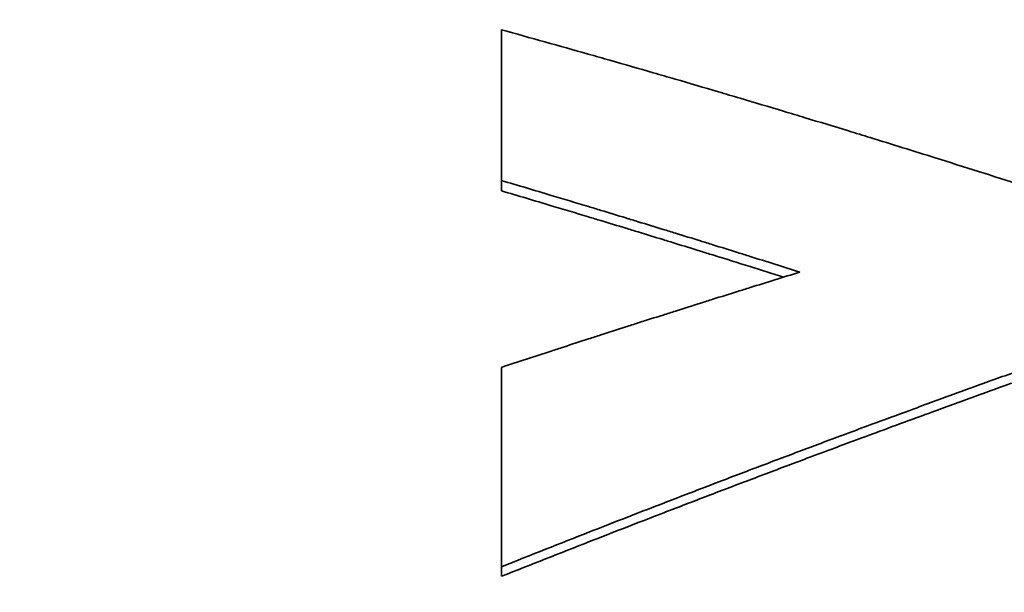
# Model space of a CAD drawing. Units: inches. Extents: x 26 to 322, y 24 to 207.
# Drawn here: x 178 to 179, y 189 to 189 of the extents above; entities that cross this region are included whole.
import ezdxf

# ---------------------------------------------------------------- set-up
doc = ezdxf.new("R2010")
doc.units = ezdxf.units.IN
doc.header["$LTSCALE"] = 20
doc.header["$MEASUREMENT"] = 0
doc.layers.add('Dimension (ANSI)', color=7, linetype='Continuous', lineweight=25)
doc.layers.add('Visible (ANSI)', color=7, linetype='Continuous', lineweight=35)
doc.styles.add('Note Text (ANSI)', font='tahoma.ttf')
doc.dimstyles.new('Default (ANSI)', dxfattribs={"dimscale": 20, "dimtxt": 0.08, "dimasz": 0.098425, "dimexe": 0.0625, "dimexo": 0.0625, "dimgap": 0.031496, "dimtad": 0, "dimtih": 1, "dimtoh": 1, "dimdec": 5, "dimrnd": 1e-08, "dimzin": 3, "dimdsep": 46, "dimlunit": 5, "dimtxsty": 'Note Text (ANSI)', "dimcen": 0.09, "dimdle": 0.393701, "dimclrd": 256, "dimclre": 256, "dimclrt": 256, "dimadec": 0, "dimazin": 1, "dimtfac": 1.5, "dimtofl": 0, "dimtmove": 0, "dimatfit": 3, "dimfxl": 0, "dimfrac": 2, "dimtolj": 1, "dimtzin": 4, "dimlwd": -1, "dimlwe": -1, "dimarcsym": 0})

# ---------------------------------------------------------------- blocks, each defined once
blk = doc.blocks.new('*D33')
at = {"layer": 'Defpoints', "color": 0}
for p in [(163.118852, 200.452341), (201.248752, 200.452341), (184.774891, 132.07395)]:
    blk.add_point(p, dxfattribs=at)
at = {"layer": 'Dimension (ANSI)'}
for p, q in [((164.368852, 200.452341), (202.498752, 200.452341)), ((201.248752, 198.483837), (201.248752, 170.950319)), ((201.248752, 134.042454), (201.248752, 164.858598)), ((186.024891, 132.07395), (202.498752, 132.07395))]:
    blk.add_line(p, q, dxfattribs=at)
for points in [[(200.920668, 198.483837), (201.576836, 198.483837), (201.248752, 200.452341)], [(200.920668, 134.042454), (201.576836, 134.042454), (201.248752, 132.07395)]]:
    blk.add_solid(points, dxfattribs=at)
at = {"layer": 'Dimension (ANSI)', "insert": (201.248752, 167.904458), "char_height": 1.59999996, "attachment_point": 5, "style": 'Note Text (ANSI)'}
blk.add_mtext('\\A1; 68 3/8\\P[1737]', dxfattribs=at)

msp = doc.modelspace()

# ---------------------------------------------------------------- linework, layer by layer
at = {"layer": 'Visible (ANSI)'}
for p, q in [((178.5348412, 189.2112075), (178.5348412, 189.2121085)), ((178.5348412, 189.1776505), (178.5348412, 189.1784843))]:
    msp.add_line(p, q, dxfattribs=at)
for points, knots in [([(178.5348412, 189.2252299), (178.5361, 189.2248821), (178.5373588, 189.2245319), (178.5386176, 189.2241793), (178.5398764, 189.2238267), (178.5411351, 189.2234717), (178.5423939, 189.2231144), (178.5430233, 189.2229357), (178.5436527, 189.2227564), (178.5442821, 189.2225765), (178.5455409, 189.2222168), (178.5467996, 189.2218547), (178.5480584, 189.2214902), (178.5486878, 189.221308), (178.5493172, 189.2211251), (178.5499466, 189.2209417), (178.5512054, 189.2205748), (178.5524641, 189.2202056), (178.5537229, 189.219834), (178.5543523, 189.2196482), (178.5549817, 189.2194618), (178.5556111, 189.2192748), (178.5568699, 189.2189009), (178.5581287, 189.2185246), (178.5593874, 189.2181459), (178.5600168, 189.2179565), (178.5606462, 189.2177666), (178.5612756, 189.2175761), (178.5625344, 189.2171951), (178.5637932, 189.2168117), (178.5650519, 189.216426), (178.5656813, 189.2162331), (178.5663107, 189.2160396), (178.5669401, 189.2158456), (178.5688283, 189.2152635), (178.5707164, 189.2146761), (178.5726046, 189.2140834), (178.5751222, 189.2132933), (178.5776397, 189.2124937), (178.5801573, 189.2116849)], [0, 0, 0, 0, 0.01191008, 0.01191008, 0.01191008, 0.02382015, 0.02382015, 0.02382015, 0.02977519, 0.02977519, 0.02977519, 0.04168527, 0.04168527, 0.04168527, 0.0476403, 0.0476403, 0.0476403, 0.05955038, 0.05955038, 0.05955038, 0.06550542, 0.06550542, 0.06550542, 0.07741549, 0.07741549, 0.07741549, 0.08337053, 0.08337053, 0.08337053, 0.09528061, 0.09528061, 0.09528061, 0.10123565, 0.10123565, 0.10123565, 0.11910076, 0.11910076, 0.11910076, 0.14292091, 0.14292091, 0.14292091, 0.14292091]), ([(178.5348412, 189.2121085), (178.5348412, 189.2124995), (178.5348412, 189.2128884), (178.5348412, 189.213275), (178.5348412, 189.2136617), (178.5348412, 189.2140462), (178.5348412, 189.2144284), (178.5348412, 189.2146195), (178.5348412, 189.2148101), (178.5348412, 189.2150001), (178.5348412, 189.2153802), (178.5348412, 189.215758), (178.5348412, 189.2161337), (178.5348412, 189.2163215), (178.5348412, 189.2165088), (178.5348412, 189.2166955), (178.5348412, 189.2170689), (178.5348412, 189.2174401), (178.5348412, 189.2178091), (178.5348412, 189.2179936), (178.5348412, 189.2181775), (178.5348412, 189.2183609), (178.5348412, 189.2187277), (178.5348412, 189.2190922), (178.5348412, 189.2194546), (178.5348412, 189.2196357), (178.5348412, 189.2198163), (178.5348412, 189.2199964), (178.5348412, 189.2203565), (178.5348412, 189.2207143), (178.5348412, 189.2210699), (178.5348412, 189.2212478), (178.5348412, 189.221425), (178.5348412, 189.2216017), (178.5348412, 189.2228386), (178.5348412, 189.224048), (178.5348412, 189.2252299)], [0, 0, 0, 0, 0.006854295, 0.006854295, 0.006854295, 0.01370859, 0.01370859, 0.01370859, 0.017135738, 0.017135738, 0.017135738, 0.023990033, 0.023990033, 0.023990033, 0.02741718, 0.02741718, 0.02741718, 0.034271475, 0.034271475, 0.034271475, 0.037698623, 0.037698623, 0.037698623, 0.044552918, 0.044552918, 0.044552918, 0.047980065, 0.047980065, 0.047980065, 0.05483436, 0.05483436, 0.05483436, 0.058261508, 0.058261508, 0.058261508, 0.082251541, 0.082251541, 0.082251541, 0.082251541]), ([(178.5608056, 189.2041333), (178.5600844, 189.2043626), (178.5593631, 189.2045912), (178.5586419, 189.2048193), (178.5579207, 189.2050473), (178.5571994, 189.2052746), (178.5564782, 189.2055013), (178.5561176, 189.2056147), (178.555757, 189.2057279), (178.5553963, 189.2058409), (178.5546751, 189.206067), (178.5539539, 189.2062925), (178.5532327, 189.2065172), (178.552872, 189.2066296), (178.5525114, 189.2067419), (178.5521508, 189.2068539), (178.5514296, 189.2070781), (178.5507083, 189.2073016), (178.5499871, 189.2075244), (178.5496265, 189.2076358), (178.5492659, 189.2077471), (178.5489053, 189.2078582), (178.548184, 189.2080804), (178.5474628, 189.2083019), (178.5467416, 189.2085228), (178.546381, 189.2086333), (178.5460203, 189.2087435), (178.5456597, 189.2088537), (178.5449385, 189.2090739), (178.5442173, 189.2092935), (178.543496, 189.2095124), (178.5431354, 189.2096219), (178.5427748, 189.2097312), (178.5424142, 189.2098404), (178.5413323, 189.2101678), (178.5402505, 189.2104938), (178.5391686, 189.2108183), (178.5377262, 189.211251), (178.5362837, 189.211681), (178.5348412, 189.2121085)], [0, 0, 0, 0, 0.006651136, 0.006651136, 0.006651136, 0.013302273, 0.013302273, 0.013302273, 0.016627841, 0.016627841, 0.016627841, 0.023278977, 0.023278977, 0.023278977, 0.026604545, 0.026604545, 0.026604545, 0.033255682, 0.033255682, 0.033255682, 0.03658125, 0.03658125, 0.03658125, 0.043232386, 0.043232386, 0.043232386, 0.046557954, 0.046557954, 0.046557954, 0.053209091, 0.053209091, 0.053209091, 0.056534659, 0.056534659, 0.056534659, 0.066511363, 0.066511363, 0.066511363, 0.079813636, 0.079813636, 0.079813636, 0.079813636]), ([(178.5593928, 189.2036957), (178.5584212, 189.2040028), (178.5574497, 189.2043088), (178.5564782, 189.2046136), (178.5553963, 189.204953), (178.5543145, 189.2052909), (178.5532327, 189.2056274), (178.552872, 189.2057396), (178.5525114, 189.2058516), (178.5521508, 189.2059634), (178.5514296, 189.2061871), (178.5507083, 189.2064102), (178.5499871, 189.2066326), (178.5496265, 189.2067438), (178.5492659, 189.2068548), (178.5489053, 189.2069657), (178.548184, 189.2071874), (178.5474628, 189.2074085), (178.5467416, 189.207629), (178.546381, 189.2077392), (178.5460203, 189.2078493), (178.5456597, 189.2079592), (178.5449385, 189.208179), (178.5442173, 189.2083981), (178.543496, 189.2086167), (178.5431354, 189.2087259), (178.5427748, 189.208835), (178.5424142, 189.2089439), (178.5413323, 189.2092707), (178.5402505, 189.209596), (178.5391686, 189.2099199), (178.5377262, 189.2103517), (178.5362837, 189.2107809), (178.5348412, 189.2112075)], [0.004342982, 0.004342982, 0.004342982, 0.004342982, 0.013302273, 0.013302273, 0.013302273, 0.023278977, 0.023278977, 0.023278977, 0.026604545, 0.026604545, 0.026604545, 0.033255682, 0.033255682, 0.033255682, 0.03658125, 0.03658125, 0.03658125, 0.043232386, 0.043232386, 0.043232386, 0.046557954, 0.046557954, 0.046557954, 0.053209091, 0.053209091, 0.053209091, 0.056534659, 0.056534659, 0.056534659, 0.066511363, 0.066511363, 0.066511363, 0.079813636, 0.079813636, 0.079813636, 0.079813636]), ([(178.5348412, 189.1958443), (178.5355625, 189.1960817), (178.5362837, 189.1963186), (178.5370049, 189.1965548), (178.5377262, 189.1967911), (178.5384474, 189.1970268), (178.5391686, 189.1972618), (178.5395292, 189.1973794), (178.5398899, 189.1974968), (178.5402505, 189.197614), (178.5409717, 189.1978485), (178.5416929, 189.1980823), (178.5424142, 189.1983156), (178.5427748, 189.1984322), (178.5431354, 189.1985487), (178.543496, 189.1986651), (178.5442173, 189.1988977), (178.5449385, 189.1991298), (178.5456597, 189.1993613), (178.5460203, 189.199477), (178.546381, 189.1995926), (178.5467416, 189.199708), (178.5474628, 189.1999389), (178.548184, 189.2001691), (178.5489053, 189.2003988), (178.5492659, 189.2005136), (178.5496265, 189.2006283), (178.5499871, 189.2007428), (178.5507083, 189.2009719), (178.5514296, 189.2012003), (178.5521508, 189.2014282), (178.5525114, 189.2015421), (178.552872, 189.2016559), (178.5532327, 189.2017695), (178.5539539, 189.2019968), (178.5546751, 189.2022234), (178.5553963, 189.2024494), (178.555757, 189.2025624), (178.5561176, 189.2026753), (178.5564782, 189.202788), (178.5571994, 189.2030134), (178.5579207, 189.2032383), (178.5586419, 189.2034625), (178.5593631, 189.2036867), (178.5600844, 189.2039103), (178.5608056, 189.2041333)], [0, 0, 0, 0, 0.006593717, 0.006593717, 0.006593717, 0.013187435, 0.013187435, 0.013187435, 0.016484294, 0.016484294, 0.016484294, 0.023078011, 0.023078011, 0.023078011, 0.02637487, 0.02637487, 0.02637487, 0.032968587, 0.032968587, 0.032968587, 0.036265446, 0.036265446, 0.036265446, 0.042859164, 0.042859164, 0.042859164, 0.046156022, 0.046156022, 0.046156022, 0.05274974, 0.05274974, 0.05274974, 0.056046599, 0.056046599, 0.056046599, 0.062640316, 0.062640316, 0.062640316, 0.065937175, 0.065937175, 0.065937175, 0.072530892, 0.072530892, 0.072530892, 0.07912461, 0.07912461, 0.07912461, 0.07912461]), ([(178.580838, 189.1958925), (178.5795603, 189.1954352), (178.5782826, 189.1949757), (178.5770049, 189.1945139), (178.5757272, 189.1940522), (178.5744496, 189.1935882), (178.5731719, 189.1931221), (178.572533, 189.192889), (178.5718942, 189.1926554), (178.5712553, 189.1924212), (178.5699777, 189.1919529), (178.5687, 189.1914823), (178.5674223, 189.1910096), (178.5667834, 189.1907732), (178.5661446, 189.1905363), (178.5655057, 189.1902988), (178.5642281, 189.1898239), (178.5629504, 189.1893468), (178.5616727, 189.1888675), (178.5610338, 189.1886278), (178.560395, 189.1883876), (178.5597562, 189.1881469), (178.5584785, 189.1876654), (178.5572008, 189.1871817), (178.5559231, 189.1866959), (178.5552842, 189.186453), (178.5546454, 189.1862096), (178.5540066, 189.1859656), (178.5527289, 189.1854776), (178.5514512, 189.1849874), (178.5501735, 189.1844951), (178.5495347, 189.184249), (178.5488958, 189.1840023), (178.548257, 189.183755), (178.5463404, 189.1830133), (178.5444239, 189.1822668), (178.5425074, 189.1815154), (178.539952, 189.1805136), (178.5373966, 189.1795032), (178.5348412, 189.1784843)], [0, 0, 0, 0, 0.0120023, 0.0120023, 0.0120023, 0.0240046, 0.0240046, 0.0240046, 0.03000575, 0.03000575, 0.03000575, 0.04200804, 0.04200804, 0.04200804, 0.04800919, 0.04800919, 0.04800919, 0.06001149, 0.06001149, 0.06001149, 0.06601264, 0.06601264, 0.06601264, 0.07801494, 0.07801494, 0.07801494, 0.08401609, 0.08401609, 0.08401609, 0.09601838, 0.09601838, 0.09601838, 0.10201953, 0.10201953, 0.10201953, 0.12002298, 0.12002298, 0.12002298, 0.14402758, 0.14402758, 0.14402758, 0.14402758]), ([(178.5348412, 189.1784843), (178.5348412, 189.1789923), (178.5348412, 189.1794981), (178.5348412, 189.1800019), (178.5348412, 189.1805056), (178.5348412, 189.1810072), (178.5348412, 189.1815066), (178.5348412, 189.1817564), (178.5348412, 189.1820056), (178.5348412, 189.1822542), (178.5348412, 189.1842436), (178.5348412, 189.1861988), (178.5348412, 189.1881193), (178.5348412, 189.1883594), (178.5348412, 189.1885989), (178.5348412, 189.1888379), (178.5348412, 189.1893159), (178.5348412, 189.1897917), (178.5348412, 189.1902654), (178.5348412, 189.1921599), (178.5348412, 189.1940197), (178.5348412, 189.1958443)], [0, 0, 0, 0, 0.006998379, 0.006998379, 0.006998379, 0.013996759, 0.013996759, 0.013996759, 0.017495948, 0.017495948, 0.017495948, 0.045489466, 0.045489466, 0.045489466, 0.048988655, 0.048988655, 0.048988655, 0.055987035, 0.055987035, 0.055987035, 0.083980552, 0.083980552, 0.083980552, 0.083980552]), ([(178.580838, 189.1950239), (178.5795603, 189.1945675), (178.5782826, 189.1941089), (178.5770049, 189.1936481), (178.5757272, 189.1931873), (178.5744496, 189.1927242), (178.5731719, 189.192259), (178.5712553, 189.1915612), (178.5693388, 189.1908584), (178.5674223, 189.1901507), (178.5667834, 189.1899148), (178.5661446, 189.1896783), (178.5655057, 189.1894414), (178.5642281, 189.1889674), (178.5629504, 189.1884912), (178.5616727, 189.1880129), (178.5610338, 189.1877737), (178.560395, 189.187534), (178.5597562, 189.1872937), (178.5584785, 189.1868132), (178.5572008, 189.1863305), (178.5559231, 189.1858457), (178.5552842, 189.1856032), (178.5546454, 189.1853603), (178.5540066, 189.1851168), (178.5527289, 189.1846298), (178.5514512, 189.1841406), (178.5501735, 189.1836493), (178.5495347, 189.1834036), (178.5488958, 189.1831574), (178.548257, 189.1829107), (178.5463404, 189.1821704), (178.5444239, 189.1814254), (178.5425074, 189.1806755), (178.539952, 189.1796757), (178.5373966, 189.1786673), (178.5348412, 189.1776505)], [0, 0, 0, 0, 0.0120023, 0.0120023, 0.0120023, 0.0240046, 0.0240046, 0.0240046, 0.04200804, 0.04200804, 0.04200804, 0.04800919, 0.04800919, 0.04800919, 0.06001149, 0.06001149, 0.06001149, 0.06601264, 0.06601264, 0.06601264, 0.07801494, 0.07801494, 0.07801494, 0.08401609, 0.08401609, 0.08401609, 0.09601838, 0.09601838, 0.09601838, 0.10201953, 0.10201953, 0.10201953, 0.12002298, 0.12002298, 0.12002298, 0.14402758, 0.14402758, 0.14402758, 0.14402758])]:
    msp.add_open_spline(points, degree=3, knots=knots, dxfattribs=at)

# ---------------------------------------------------------------- dimensions: what is measured, and where the dimension line sits
at = {"layer": 'Dimension (ANSI)'}
dim = msp.add_linear_dim(base=(201.2487518, 200.4523409), p1=(184.7748909, 132.0739502), p2=(163.1188519, 200.4523409), angle=90, text=' <>\\X[1737]', dimstyle='Default (ANSI)', override={"dimdec": 5, "dimpost": '\\X', "dimtp": 0, "dimtm": 0, "dimtdec": 2, "dimatfit": 1}, dxfattribs=at)
dim.commit()
dim.dimension.update_dxf_attribs({"geometry": '*D33', "text_midpoint": (201.2487518, 167.9044583), "dimtype": 160})

doc.saveas('drawing.dxf')
